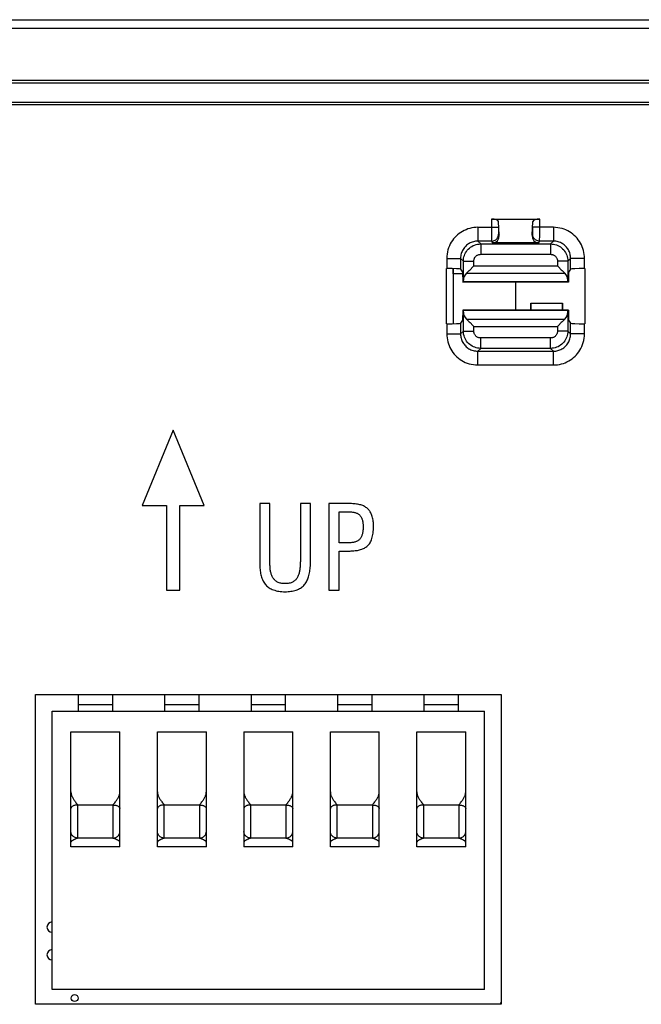
# Model space of a CAD drawing. Units: millimetres. Extents: x -31.3 to 29.9, y -41.9 to 46.4.
# Drawn here: x -6.6 to 11.3, y 17.9 to 46.4 of the extents above; entities that cross this region are included whole.
import ezdxf

# ---------------------------------------------------------------- set-up
doc = ezdxf.new("R2010")
doc.units = ezdxf.units.MM
doc.header["$LTSCALE"] = 19.36
doc.layers.get('0').update_dxf_attribs({"linetype": 'CONTINUOUS'})
for name, color, linetype in [('DRAFT', 7, 'CONTINUOUS'), ('IMPORT_IGES', 7, 'CONTINUOUS'), ('RACCORDO', 7, 'CONTINUOUS')]:
    doc.layers.add(name, color=color, linetype=linetype)

msp = doc.modelspace()

# ---------------------------------------------------------------- linework, layer by layer
at = {"color": 7, "linetype": 'CONTINUOUS'}
for p, q in [((-30.847, 46.408), (29.446, 46.408)), ((-2.201, 34.532), (-3.096, 32.362)), ((-1.306, 32.362), (-2.201, 34.532)), ((-3.096, 32.362), (-2.391, 32.362)), ((-2.391, 32.362), (-2.391, 29.912)), ((-2.011, 29.912), (-2.011, 32.362)), ((-2.011, 32.362), (-1.306, 32.362)), ((0.299, 32.412), (0.299, 30.715)), ((0.593, 32.412), (0.299, 32.412)), ((0.593, 30.773), (0.593, 32.412)), ((1.475, 32.412), (1.475, 30.759)), ((1.769, 32.412), (1.475, 32.412)), ((1.769, 30.738), (1.769, 32.412)), ((2.301, 32.412), (2.301, 29.912)), ((2.879, 32.412), (2.301, 32.412)), ((2.595, 31.274), (2.595, 32.177)), ((2.595, 32.177), (2.834, 32.177)), ((2.81, 31.274), (2.595, 31.274)), ((2.595, 29.912), (2.595, 31.039)), ((2.595, 31.039), (2.799, 31.039)), ((-2.391, 29.912), (-2.011, 29.912)), ((2.301, 29.912), (2.595, 29.912))]:
    msp.add_line(p, q, dxfattribs=at)
for points in [[(3.193, 32.381), (3.162, 32.388), (3.129, 32.393), (3.096, 32.398), (3.061, 32.403), (3.026, 32.406), (2.991, 32.409), (2.954, 32.411), (2.917, 32.412), (2.879, 32.412)], [(3.415, 32.27), (3.394, 32.287), (3.373, 32.303), (3.351, 32.318), (3.327, 32.331), (3.303, 32.343), (3.278, 32.354), (3.251, 32.364), (3.223, 32.373), (3.193, 32.381)], [(3.546, 32.066), (3.535, 32.094), (3.524, 32.121), (3.512, 32.147), (3.498, 32.171), (3.483, 32.193), (3.467, 32.215), (3.451, 32.234), (3.433, 32.253), (3.415, 32.27)], [(2.834, 32.177), (2.859, 32.177), (2.884, 32.176), (2.909, 32.175), (2.933, 32.173), (2.956, 32.171), (2.979, 32.168), (3.001, 32.164), (3.023, 32.16), (3.045, 32.156)], [(3.045, 32.156), (3.063, 32.151), (3.081, 32.145), (3.098, 32.138), (3.115, 32.131), (3.13, 32.123), (3.145, 32.115), (3.158, 32.106), (3.171, 32.096), (3.182, 32.086)], [(3.182, 32.086), (3.194, 32.075), (3.204, 32.062), (3.214, 32.049), (3.224, 32.035), (3.233, 32.02), (3.242, 32.005), (3.249, 31.988), (3.256, 31.971), (3.263, 31.952)], [(3.263, 31.952), (3.268, 31.931), (3.274, 31.91), (3.278, 31.888), (3.282, 31.865), (3.285, 31.841), (3.287, 31.817), (3.289, 31.792), (3.29, 31.767), (3.29, 31.741)], [(3.591, 31.745), (3.591, 31.784), (3.589, 31.823), (3.586, 31.861), (3.582, 31.898), (3.577, 31.934), (3.571, 31.968), (3.564, 32.002), (3.555, 32.035), (3.546, 32.066)], [(3.29, 31.741), (3.29, 31.714), (3.289, 31.687), (3.287, 31.661), (3.285, 31.635), (3.282, 31.61), (3.278, 31.586), (3.274, 31.562), (3.269, 31.539), (3.263, 31.516)], [(3.532, 31.364), (3.545, 31.4), (3.556, 31.437), (3.566, 31.476), (3.574, 31.517), (3.58, 31.559), (3.585, 31.603), (3.588, 31.649), (3.59, 31.696), (3.591, 31.745)], [(3.18, 31.371), (3.165, 31.359), (3.151, 31.348), (3.135, 31.337), (3.12, 31.328), (3.103, 31.32), (3.087, 31.312), (3.069, 31.306), (3.05, 31.3), (3.031, 31.295)], [(3.263, 31.516), (3.257, 31.496), (3.25, 31.477), (3.242, 31.458), (3.233, 31.441), (3.224, 31.425), (3.214, 31.41), (3.203, 31.396), (3.192, 31.383), (3.18, 31.371)], [(3.373, 31.153), (3.395, 31.17), (3.416, 31.188), (3.436, 31.208), (3.454, 31.229), (3.472, 31.252), (3.489, 31.277), (3.504, 31.304), (3.519, 31.333), (3.532, 31.364)], [(2.799, 31.039), (2.837, 31.039), (2.875, 31.04), (2.912, 31.041), (2.949, 31.043), (2.985, 31.045), (3.021, 31.048), (3.056, 31.052), (3.09, 31.056), (3.124, 31.06)], [(3.031, 31.295), (3.008, 31.291), (2.985, 31.287), (2.962, 31.283), (2.938, 31.28), (2.913, 31.278), (2.888, 31.276), (2.862, 31.275), (2.836, 31.275), (2.81, 31.274)], [(3.124, 31.06), (3.157, 31.065), (3.189, 31.072), (3.219, 31.08), (3.248, 31.09), (3.276, 31.1), (3.302, 31.112), (3.327, 31.125), (3.351, 31.138), (3.373, 31.153)], [(0.603, 30.524), (0.601, 30.551), (0.599, 30.578), (0.598, 30.605), (0.596, 30.632), (0.595, 30.66), (0.594, 30.688), (0.594, 30.716), (0.593, 30.744), (0.593, 30.773)], [(1.475, 30.759), (1.475, 30.733), (1.474, 30.707), (1.473, 30.681), (1.472, 30.654), (1.47, 30.627), (1.468, 30.6), (1.466, 30.572), (1.464, 30.545), (1.461, 30.517)], [(0.299, 30.715), (0.3, 30.672), (0.302, 30.63), (0.304, 30.588), (0.307, 30.548), (0.31, 30.508), (0.315, 30.468), (0.321, 30.43), (0.327, 30.393)], [(0.661, 30.305), (0.651, 30.328), (0.642, 30.35), (0.634, 30.373), (0.627, 30.397), (0.62, 30.421), (0.615, 30.445), (0.61, 30.471), (0.606, 30.497), (0.603, 30.524)], [(1.461, 30.517), (1.459, 30.492), (1.455, 30.468), (1.45, 30.444), (1.445, 30.421), (1.439, 30.397), (1.432, 30.375), (1.423, 30.352), (1.414, 30.329), (1.404, 30.307)], [(1.733, 30.368), (1.74, 30.406), (1.747, 30.445), (1.752, 30.485), (1.757, 30.525), (1.761, 30.566), (1.765, 30.608), (1.767, 30.651), (1.768, 30.694), (1.769, 30.738)], [(0.327, 30.393), (0.334, 30.356), (0.343, 30.32), (0.353, 30.286), (0.364, 30.253), (0.376, 30.221), (0.39, 30.192), (0.404, 30.164), (0.42, 30.137), (0.437, 30.112)], [(0.794, 30.154), (0.775, 30.167), (0.757, 30.181), (0.74, 30.197), (0.724, 30.213), (0.709, 30.229), (0.695, 30.247), (0.683, 30.266), (0.671, 30.285), (0.661, 30.305)], [(1.404, 30.307), (1.394, 30.286), (1.382, 30.266), (1.369, 30.247), (1.355, 30.229), (1.34, 30.212), (1.325, 30.196), (1.308, 30.181), (1.29, 30.167), (1.271, 30.154)], [(1.613, 30.092), (1.632, 30.119), (1.649, 30.146), (1.665, 30.175), (1.679, 30.204), (1.693, 30.234), (1.704, 30.265), (1.715, 30.298), (1.725, 30.332), (1.733, 30.368)], [(0.437, 30.112), (0.456, 30.086), (0.477, 30.061), (0.5, 30.038), (0.523, 30.017), (0.548, 29.997), (0.575, 29.978), (0.603, 29.96), (0.632, 29.944), (0.663, 29.93)], [(0.663, 29.93), (0.697, 29.916), (0.733, 29.904), (0.771, 29.893), (0.81, 29.884), (0.852, 29.877), (0.895, 29.871), (0.939, 29.867), (0.985, 29.864), (1.032, 29.864)], [(1.036, 30.099), (1.004, 30.099), (0.973, 30.101), (0.943, 30.104), (0.914, 30.109), (0.887, 30.115), (0.861, 30.122), (0.837, 30.131), (0.815, 30.142), (0.794, 30.154)], [(1.032, 29.864), (1.077, 29.864), (1.12, 29.866), (1.162, 29.87), (1.203, 29.875), (1.243, 29.881), (1.28, 29.889), (1.317, 29.899), (1.352, 29.909), (1.385, 29.922)], [(1.271, 30.154), (1.251, 30.142), (1.229, 30.132), (1.205, 30.123), (1.18, 30.115), (1.154, 30.109), (1.126, 30.104), (1.097, 30.101), (1.067, 30.099), (1.036, 30.099)], [(1.385, 29.922), (1.418, 29.936), (1.45, 29.952), (1.479, 29.968), (1.506, 29.986), (1.531, 30.005), (1.554, 30.025), (1.576, 30.046), (1.595, 30.069), (1.613, 30.092)]]:
    msp.add_lwpolyline(points, dxfattribs=at)
at = {"layer": 'DRAFT', "color": 7, "linetype": 'CONTINUOUS'}
for p, q in [((-29.601, 44.662), (28.199, 44.662)), ((-29.521, 44.583), (28.12, 44.583)), ((-21.201, 44.027), (19.799, 44.027)), ((-13.101, 43.954), (11.699, 43.954)), ((5.699, 37.612), (5.699, 39.212)), ((6.165, 39.106), (6.171, 38.814)), ((9.233, 39.106), (9.227, 38.814)), ((9.699, 39.212), (9.699, 37.612)), ((6.171, 38.814), (6.188, 38.83)), ((9.227, 38.814), (6.171, 38.814)), ((9.211, 38.83), (6.188, 38.83)), ((9.227, 38.814), (9.211, 38.83)), ((6.171, 38.01), (6.165, 37.718)), ((6.188, 37.994), (6.171, 38.01)), ((9.227, 38.01), (6.171, 38.01)), ((9.211, 37.994), (6.188, 37.994)), ((9.211, 37.994), (9.227, 38.01)), ((9.227, 38.01), (9.233, 37.718)), ((-6.179, 17.934), (-6.179, 26.89)), ((-6.179, 26.89), (7.277, 26.89)), ((7.277, 26.89), (7.277, 17.934)), ((7.277, 17.934), (-6.179, 17.934))]:
    msp.add_line(p, q, dxfattribs=at)
at = {"layer": 'IMPORT_IGES', "color": 7, "linetype": 'CONTINUOUS'}
for p, q in [((5.889, 39.062), (5.889, 39.21)), ((6.165, 39.062), (5.889, 39.062)), ((5.899, 37.615), (5.899, 39.209)), ((7.699, 38.814), (7.699, 38.01)), ((8.139, 38.01), (8.139, 38.212)), ((8.139, 38.212), (8.149, 38.212)), ((8.149, 38.01), (8.149, 38.212)), ((8.149, 38.212), (9.049, 38.212)), ((9.049, 38.212), (9.049, 38.01)), ((9.049, 38.212), (9.059, 38.212)), ((9.059, 38.212), (9.059, 38.01)), ((-4.951, 26.89), (-4.951, 26.412)), ((-3.951, 26.412), (-3.951, 26.89)), ((-2.451, 26.89), (-2.451, 26.412)), ((-1.451, 26.412), (-1.451, 26.89)), ((0.049, 26.89), (0.049, 26.412)), ((1.049, 26.412), (1.049, 26.89)), ((2.549, 26.89), (2.549, 26.412)), ((3.549, 26.412), (3.549, 26.89)), ((5.049, 26.89), (5.049, 26.412)), ((6.049, 26.412), (6.049, 26.89)), ((-5.701, 18.362), (-5.701, 26.412)), ((-5.701, 26.412), (6.799, 26.412)), ((6.799, 18.362), (6.799, 26.412)), ((-5.158, 22.489), (-5.158, 25.807)), ((-5.158, 25.807), (-3.743, 25.807)), ((-3.743, 22.489), (-3.743, 25.807)), ((-2.658, 22.489), (-2.658, 25.807)), ((-2.658, 25.807), (-1.243, 25.807)), ((-1.243, 22.489), (-1.243, 25.807)), ((-0.158, 25.807), (-0.158, 22.489)), ((-0.158, 25.807), (1.257, 25.807)), ((1.257, 22.489), (1.257, 25.807)), ((2.342, 22.489), (2.342, 25.807)), ((2.342, 25.807), (3.757, 25.807)), ((3.757, 22.489), (3.757, 25.807)), ((4.842, 22.489), (4.842, 25.807)), ((4.842, 25.807), (6.257, 25.807)), ((6.257, 22.489), (6.257, 25.807)), ((-3.743, 22.489), (-5.158, 22.489)), ((-1.243, 22.489), (-2.658, 22.489)), ((1.257, 22.489), (-0.158, 22.489)), ((3.757, 22.489), (2.342, 22.489)), ((6.257, 22.489), (4.842, 22.489)), ((6.799, 18.362), (-5.701, 18.362))]:
    msp.add_line(p, q, dxfattribs=at)
at = {"layer": 'IMPORT_IGES', "color": 250, "linetype": 'CONTINUOUS'}
for p, q in [((-3.951, 26.595), (-4.951, 26.595)), ((-1.451, 26.595), (-2.451, 26.595)), ((1.049, 26.595), (0.049, 26.595)), ((3.549, 26.595), (2.549, 26.595)), ((6.049, 26.595), (5.049, 26.595)), ((-4.958, 22.736), (-4.958, 23.695)), ((-4.958, 23.695), (-3.943, 23.695)), ((-3.943, 23.695), (-3.943, 22.736)), ((-2.458, 22.736), (-2.458, 23.695)), ((-2.458, 23.695), (-1.443, 23.695)), ((-1.443, 23.695), (-1.443, 22.736)), ((0.042, 22.736), (0.042, 23.695)), ((0.042, 23.695), (1.057, 23.695)), ((1.057, 23.695), (1.057, 22.736)), ((2.542, 22.736), (2.542, 23.695)), ((2.542, 23.695), (3.557, 23.695)), ((3.557, 23.695), (3.557, 22.736)), ((5.042, 22.736), (5.042, 23.695)), ((5.042, 23.695), (6.057, 23.695)), ((6.057, 23.695), (6.057, 22.736)), ((-3.943, 22.736), (-4.958, 22.736)), ((-1.443, 22.736), (-2.458, 22.736)), ((1.057, 22.736), (0.042, 22.736)), ((3.557, 22.736), (2.542, 22.736)), ((6.057, 22.736), (5.042, 22.736))]:
    msp.add_line(p, q, dxfattribs=at)
at = {"layer": 'IMPORT_IGES', "color": 7, "linetype": 'CONTINUOUS'}
for points in [[(-5.158, 24.079), (-5.158, 24.065), (-5.157, 24.051), (-5.155, 24.036), (-5.152, 24.02), (-5.149, 24.004), (-5.144, 23.988), (-5.139, 23.971), (-5.132, 23.954), (-5.125, 23.936), (-5.116, 23.918), (-5.107, 23.9), (-5.096, 23.881), (-5.085, 23.862), (-5.072, 23.843), (-5.058, 23.823), (-5.044, 23.803), (-5.028, 23.782), (-5.012, 23.761), (-4.995, 23.739), (-4.977, 23.717), (-4.958, 23.695)], [(-3.943, 23.695), (-3.925, 23.717), (-3.907, 23.739), (-3.89, 23.761), (-3.873, 23.782), (-3.858, 23.802), (-3.843, 23.823), (-3.83, 23.843), (-3.817, 23.862), (-3.805, 23.881), (-3.795, 23.9), (-3.785, 23.918), (-3.777, 23.936), (-3.769, 23.954), (-3.763, 23.971), (-3.757, 23.988), (-3.753, 24.004), (-3.749, 24.02), (-3.747, 24.036), (-3.745, 24.051), (-3.744, 24.065), (-3.743, 24.079)], [(-2.658, 24.079), (-2.658, 24.065), (-2.657, 24.051), (-2.655, 24.036), (-2.652, 24.02), (-2.649, 24.004), (-2.644, 23.988), (-2.639, 23.971), (-2.632, 23.954), (-2.625, 23.936), (-2.616, 23.918), (-2.607, 23.9), (-2.596, 23.881), (-2.585, 23.862), (-2.572, 23.843), (-2.558, 23.823), (-2.544, 23.803), (-2.528, 23.782), (-2.512, 23.761), (-2.495, 23.739), (-2.477, 23.717), (-2.458, 23.695)], [(-1.443, 23.695), (-1.425, 23.717), (-1.407, 23.739), (-1.39, 23.761), (-1.373, 23.782), (-1.358, 23.802), (-1.343, 23.823), (-1.33, 23.843), (-1.317, 23.862), (-1.305, 23.881), (-1.295, 23.9), (-1.285, 23.918), (-1.277, 23.936), (-1.269, 23.954), (-1.263, 23.971), (-1.257, 23.988), (-1.253, 24.004), (-1.249, 24.02), (-1.247, 24.036), (-1.245, 24.051), (-1.244, 24.065), (-1.243, 24.079)], [(-0.158, 24.079), (-0.158, 24.065), (-0.157, 24.051), (-0.155, 24.036), (-0.152, 24.02), (-0.149, 24.004), (-0.144, 23.988), (-0.139, 23.971), (-0.132, 23.954), (-0.125, 23.936), (-0.116, 23.918), (-0.107, 23.9), (-0.096, 23.881), (-0.085, 23.862), (-0.072, 23.843), (-0.058, 23.823), (-0.044, 23.803), (-0.028, 23.782), (-0.012, 23.761), (0.005, 23.739), (0.023, 23.717), (0.042, 23.695)], [(1.057, 23.695), (1.075, 23.717), (1.093, 23.739), (1.11, 23.761), (1.127, 23.782), (1.142, 23.802), (1.157, 23.823), (1.17, 23.843), (1.183, 23.862), (1.195, 23.881), (1.205, 23.9), (1.215, 23.918), (1.223, 23.936), (1.231, 23.954), (1.237, 23.971), (1.243, 23.988), (1.247, 24.004), (1.251, 24.02), (1.253, 24.036), (1.255, 24.051), (1.256, 24.065), (1.257, 24.079)], [(2.342, 24.079), (2.342, 24.065), (2.343, 24.051), (2.345, 24.036), (2.348, 24.02), (2.351, 24.004), (2.356, 23.988), (2.361, 23.971), (2.368, 23.954), (2.375, 23.936), (2.384, 23.918), (2.393, 23.9), (2.404, 23.881), (2.415, 23.862), (2.428, 23.843), (2.442, 23.823), (2.456, 23.803), (2.472, 23.782), (2.488, 23.761), (2.505, 23.739), (2.523, 23.717), (2.542, 23.695)], [(3.557, 23.695), (3.575, 23.717), (3.593, 23.739), (3.61, 23.761), (3.627, 23.782), (3.642, 23.802), (3.657, 23.823), (3.67, 23.843), (3.683, 23.862), (3.695, 23.881), (3.705, 23.9), (3.715, 23.918), (3.723, 23.936), (3.731, 23.954), (3.737, 23.971), (3.743, 23.988), (3.747, 24.004), (3.751, 24.02), (3.753, 24.036), (3.755, 24.051), (3.756, 24.065), (3.757, 24.079)], [(4.842, 24.079), (4.842, 24.065), (4.843, 24.051), (4.845, 24.036), (4.848, 24.02), (4.851, 24.004), (4.856, 23.988), (4.861, 23.971), (4.868, 23.954), (4.875, 23.936), (4.884, 23.918), (4.893, 23.9), (4.904, 23.881), (4.915, 23.862), (4.928, 23.843), (4.942, 23.823), (4.956, 23.803), (4.972, 23.782), (4.988, 23.761), (5.005, 23.739), (5.023, 23.717), (5.042, 23.695)], [(6.057, 23.695), (6.075, 23.717), (6.093, 23.739), (6.11, 23.761), (6.127, 23.782), (6.142, 23.802), (6.157, 23.823), (6.17, 23.843), (6.183, 23.862), (6.195, 23.881), (6.205, 23.9), (6.215, 23.918), (6.223, 23.936), (6.231, 23.954), (6.237, 23.971), (6.243, 23.988), (6.247, 24.004), (6.251, 24.02), (6.253, 24.036), (6.255, 24.051), (6.256, 24.065), (6.257, 24.079)], [(-4.958, 22.736), (-4.977, 22.729), (-4.995, 22.722), (-5.012, 22.716), (-5.028, 22.709), (-5.044, 22.702), (-5.058, 22.696), (-5.072, 22.69), (-5.085, 22.683), (-5.096, 22.677), (-5.107, 22.671), (-5.116, 22.666), (-5.125, 22.66), (-5.132, 22.654), (-5.139, 22.649), (-5.144, 22.644), (-5.149, 22.638), (-5.152, 22.633), (-5.155, 22.628), (-5.157, 22.624), (-5.158, 22.619), (-5.158, 22.615)], [(-3.743, 22.615), (-3.744, 22.619), (-3.745, 22.624), (-3.747, 22.628), (-3.749, 22.633), (-3.753, 22.638), (-3.757, 22.644), (-3.763, 22.649), (-3.769, 22.654), (-3.777, 22.66), (-3.785, 22.666), (-3.795, 22.671), (-3.805, 22.677), (-3.817, 22.683), (-3.829, 22.69), (-3.843, 22.696), (-3.858, 22.702), (-3.873, 22.709), (-3.89, 22.716), (-3.907, 22.722), (-3.925, 22.729), (-3.943, 22.736)], [(-2.458, 22.736), (-2.477, 22.729), (-2.495, 22.722), (-2.512, 22.716), (-2.528, 22.709), (-2.544, 22.702), (-2.558, 22.696), (-2.572, 22.69), (-2.585, 22.683), (-2.596, 22.677), (-2.607, 22.671), (-2.616, 22.666), (-2.625, 22.66), (-2.632, 22.654), (-2.639, 22.649), (-2.644, 22.644), (-2.649, 22.638), (-2.652, 22.633), (-2.655, 22.628), (-2.657, 22.624), (-2.658, 22.619), (-2.658, 22.615)], [(-1.243, 22.615), (-1.244, 22.619), (-1.245, 22.624), (-1.247, 22.628), (-1.249, 22.633), (-1.253, 22.638), (-1.257, 22.644), (-1.263, 22.649), (-1.269, 22.654), (-1.277, 22.66), (-1.285, 22.666), (-1.295, 22.671), (-1.305, 22.677), (-1.317, 22.683), (-1.329, 22.69), (-1.343, 22.696), (-1.358, 22.702), (-1.373, 22.709), (-1.39, 22.716), (-1.407, 22.722), (-1.425, 22.729), (-1.443, 22.736)], [(0.042, 22.736), (0.023, 22.729), (0.005, 22.722), (-0.012, 22.716), (-0.028, 22.709), (-0.044, 22.702), (-0.058, 22.696), (-0.072, 22.69), (-0.085, 22.683), (-0.096, 22.677), (-0.107, 22.671), (-0.116, 22.666), (-0.125, 22.66), (-0.132, 22.654), (-0.139, 22.649), (-0.144, 22.644), (-0.149, 22.638), (-0.152, 22.633), (-0.155, 22.628), (-0.157, 22.624), (-0.158, 22.619), (-0.158, 22.615)], [(1.257, 22.615), (1.256, 22.619), (1.255, 22.624), (1.253, 22.628), (1.251, 22.633), (1.247, 22.638), (1.243, 22.644), (1.237, 22.649), (1.231, 22.654), (1.223, 22.66), (1.215, 22.666), (1.205, 22.671), (1.195, 22.677), (1.183, 22.683), (1.171, 22.69), (1.157, 22.696), (1.142, 22.702), (1.127, 22.709), (1.11, 22.716), (1.093, 22.722), (1.075, 22.729), (1.057, 22.736)], [(2.542, 22.736), (2.523, 22.729), (2.505, 22.722), (2.488, 22.716), (2.472, 22.709), (2.456, 22.702), (2.442, 22.696), (2.428, 22.69), (2.415, 22.683), (2.404, 22.677), (2.393, 22.671), (2.384, 22.666), (2.375, 22.66), (2.368, 22.654), (2.361, 22.649), (2.356, 22.644), (2.351, 22.638), (2.348, 22.633), (2.345, 22.628), (2.343, 22.624), (2.342, 22.619), (2.342, 22.615)], [(3.757, 22.615), (3.756, 22.619), (3.755, 22.624), (3.753, 22.628), (3.751, 22.633), (3.747, 22.638), (3.743, 22.644), (3.737, 22.649), (3.731, 22.654), (3.723, 22.66), (3.715, 22.666), (3.705, 22.671), (3.695, 22.677), (3.683, 22.683), (3.671, 22.69), (3.657, 22.696), (3.642, 22.702), (3.627, 22.709), (3.61, 22.716), (3.593, 22.722), (3.575, 22.729), (3.557, 22.736)], [(5.042, 22.736), (5.023, 22.729), (5.005, 22.722), (4.988, 22.716), (4.972, 22.709), (4.956, 22.702), (4.942, 22.696), (4.928, 22.69), (4.915, 22.683), (4.904, 22.677), (4.893, 22.671), (4.884, 22.666), (4.875, 22.66), (4.868, 22.654), (4.861, 22.649), (4.856, 22.644), (4.851, 22.638), (4.848, 22.633), (4.845, 22.628), (4.843, 22.624), (4.842, 22.619), (4.842, 22.615)], [(6.257, 22.615), (6.256, 22.619), (6.255, 22.624), (6.253, 22.628), (6.251, 22.633), (6.247, 22.638), (6.243, 22.644), (6.237, 22.649), (6.231, 22.654), (6.223, 22.66), (6.215, 22.666), (6.205, 22.671), (6.195, 22.677), (6.183, 22.683), (6.171, 22.69), (6.157, 22.696), (6.142, 22.702), (6.127, 22.709), (6.11, 22.716), (6.093, 22.722), (6.075, 22.729), (6.057, 22.736)]]:
    msp.add_lwpolyline(points, dxfattribs=at)
at = {"layer": 'IMPORT_IGES', "color": 250, "linetype": 'CONTINUOUS'}
for points in [[(-4.958, 23.695), (-4.979, 23.694), (-5, 23.692), (-5.02, 23.69), (-5.039, 23.686), (-5.057, 23.681), (-5.074, 23.676), (-5.09, 23.669), (-5.105, 23.662), (-5.118, 23.654), (-5.13, 23.645), (-5.14, 23.635), (-5.148, 23.625), (-5.154, 23.614), (-5.157, 23.603), (-5.158, 23.592)], [(-3.943, 23.695), (-3.922, 23.694), (-3.902, 23.692), (-3.882, 23.69), (-3.863, 23.686), (-3.845, 23.681), (-3.828, 23.676), (-3.812, 23.669), (-3.797, 23.662), (-3.783, 23.654), (-3.772, 23.645), (-3.762, 23.635), (-3.754, 23.625), (-3.748, 23.614), (-3.744, 23.603), (-3.743, 23.592)], [(-2.458, 23.695), (-2.479, 23.694), (-2.5, 23.692), (-2.52, 23.69), (-2.539, 23.686), (-2.557, 23.681), (-2.574, 23.676), (-2.59, 23.669), (-2.605, 23.662), (-2.618, 23.654), (-2.63, 23.645), (-2.64, 23.635), (-2.648, 23.625), (-2.654, 23.614), (-2.657, 23.603), (-2.658, 23.592)], [(-1.443, 23.695), (-1.422, 23.694), (-1.402, 23.692), (-1.382, 23.69), (-1.363, 23.686), (-1.345, 23.681), (-1.328, 23.676), (-1.312, 23.669), (-1.297, 23.662), (-1.283, 23.654), (-1.272, 23.645), (-1.262, 23.635), (-1.254, 23.625), (-1.248, 23.614), (-1.244, 23.603), (-1.243, 23.592)], [(0.042, 23.695), (0.021, 23.694), (0, 23.692), (-0.02, 23.69), (-0.039, 23.686), (-0.057, 23.681), (-0.074, 23.676), (-0.09, 23.669), (-0.105, 23.662), (-0.118, 23.654), (-0.13, 23.645), (-0.14, 23.635), (-0.148, 23.625), (-0.154, 23.614), (-0.157, 23.603), (-0.158, 23.592)], [(1.057, 23.695), (1.078, 23.694), (1.098, 23.692), (1.118, 23.69), (1.137, 23.686), (1.155, 23.681), (1.172, 23.676), (1.188, 23.669), (1.203, 23.662), (1.217, 23.654), (1.228, 23.645), (1.238, 23.635), (1.246, 23.625), (1.252, 23.614), (1.256, 23.603), (1.257, 23.592)], [(2.542, 23.695), (2.521, 23.694), (2.5, 23.692), (2.48, 23.69), (2.461, 23.686), (2.443, 23.681), (2.426, 23.676), (2.41, 23.669), (2.395, 23.662), (2.382, 23.654), (2.37, 23.645), (2.36, 23.635), (2.352, 23.625), (2.346, 23.614), (2.343, 23.603), (2.342, 23.592)], [(3.557, 23.695), (3.578, 23.694), (3.598, 23.692), (3.618, 23.69), (3.637, 23.686), (3.655, 23.681), (3.672, 23.676), (3.688, 23.669), (3.703, 23.662), (3.717, 23.654), (3.728, 23.645), (3.738, 23.635), (3.746, 23.625), (3.752, 23.614), (3.756, 23.603), (3.757, 23.592)], [(5.042, 23.695), (5.021, 23.694), (5, 23.692), (4.98, 23.69), (4.961, 23.686), (4.943, 23.681), (4.926, 23.676), (4.91, 23.669), (4.895, 23.662), (4.882, 23.654), (4.87, 23.645), (4.86, 23.635), (4.852, 23.625), (4.846, 23.614), (4.843, 23.603), (4.842, 23.592)], [(6.057, 23.695), (6.078, 23.694), (6.098, 23.692), (6.118, 23.69), (6.137, 23.686), (6.155, 23.681), (6.172, 23.676), (6.188, 23.669), (6.203, 23.662), (6.217, 23.654), (6.228, 23.645), (6.238, 23.635), (6.246, 23.625), (6.252, 23.614), (6.256, 23.603), (6.257, 23.592)], [(-4.958, 22.736), (-4.979, 22.738), (-5, 22.741), (-5.02, 22.746), (-5.039, 22.753), (-5.057, 22.761), (-5.074, 22.772), (-5.09, 22.784), (-5.105, 22.798), (-5.118, 22.813), (-5.13, 22.83), (-5.14, 22.848), (-5.148, 22.867), (-5.154, 22.887), (-5.157, 22.908), (-5.158, 22.929)], [(-3.943, 22.736), (-3.922, 22.738), (-3.902, 22.741), (-3.882, 22.746), (-3.863, 22.753), (-3.845, 22.761), (-3.828, 22.772), (-3.812, 22.784), (-3.797, 22.798), (-3.783, 22.813), (-3.772, 22.83), (-3.762, 22.848), (-3.754, 22.867), (-3.748, 22.887), (-3.744, 22.908), (-3.743, 22.929)], [(-2.458, 22.736), (-2.479, 22.738), (-2.5, 22.741), (-2.52, 22.746), (-2.539, 22.753), (-2.557, 22.761), (-2.574, 22.772), (-2.59, 22.784), (-2.605, 22.798), (-2.618, 22.813), (-2.63, 22.83), (-2.64, 22.848), (-2.648, 22.867), (-2.654, 22.887), (-2.657, 22.908), (-2.658, 22.929)], [(-1.443, 22.736), (-1.422, 22.738), (-1.402, 22.741), (-1.382, 22.746), (-1.363, 22.753), (-1.345, 22.761), (-1.328, 22.772), (-1.312, 22.784), (-1.297, 22.798), (-1.283, 22.813), (-1.272, 22.83), (-1.262, 22.848), (-1.254, 22.867), (-1.248, 22.887), (-1.244, 22.908), (-1.243, 22.929)], [(0.042, 22.736), (0.021, 22.738), (0, 22.741), (-0.02, 22.746), (-0.039, 22.753), (-0.057, 22.761), (-0.074, 22.772), (-0.09, 22.784), (-0.105, 22.798), (-0.118, 22.813), (-0.13, 22.83), (-0.14, 22.848), (-0.148, 22.867), (-0.154, 22.887), (-0.157, 22.908), (-0.158, 22.929)], [(1.057, 22.736), (1.078, 22.738), (1.098, 22.741), (1.118, 22.746), (1.137, 22.753), (1.155, 22.761), (1.172, 22.772), (1.188, 22.784), (1.203, 22.798), (1.217, 22.813), (1.228, 22.83), (1.238, 22.848), (1.246, 22.867), (1.252, 22.887), (1.256, 22.908), (1.257, 22.929)], [(2.542, 22.736), (2.521, 22.738), (2.5, 22.741), (2.48, 22.746), (2.461, 22.753), (2.443, 22.761), (2.426, 22.772), (2.41, 22.784), (2.395, 22.798), (2.382, 22.813), (2.37, 22.83), (2.36, 22.848), (2.352, 22.867), (2.346, 22.887), (2.343, 22.908), (2.342, 22.929)], [(3.557, 22.736), (3.578, 22.738), (3.598, 22.741), (3.618, 22.746), (3.637, 22.753), (3.655, 22.761), (3.672, 22.772), (3.688, 22.784), (3.703, 22.798), (3.717, 22.813), (3.728, 22.83), (3.738, 22.848), (3.746, 22.867), (3.752, 22.887), (3.756, 22.908), (3.757, 22.929)], [(5.042, 22.736), (5.021, 22.738), (5, 22.741), (4.98, 22.746), (4.961, 22.753), (4.943, 22.761), (4.926, 22.772), (4.91, 22.784), (4.895, 22.798), (4.882, 22.813), (4.87, 22.83), (4.86, 22.848), (4.852, 22.867), (4.846, 22.887), (4.843, 22.908), (4.842, 22.929)], [(6.057, 22.736), (6.078, 22.738), (6.098, 22.741), (6.118, 22.746), (6.137, 22.753), (6.155, 22.761), (6.172, 22.772), (6.188, 22.784), (6.203, 22.798), (6.217, 22.813), (6.228, 22.83), (6.238, 22.848), (6.246, 22.867), (6.252, 22.887), (6.256, 22.908), (6.257, 22.929)]]:
    msp.add_lwpolyline(points, dxfattribs=at)
at = {"layer": 'IMPORT_IGES', "color": 7, "linetype": 'CONTINUOUS'}
msp.add_circle((-5.051, 18.112), 0.1, dxfattribs=at)
for centre, start, end in [((-5.701, 20.162), 90, 270), ((-5.701, 19.362), 90, 270), ((7.399, 17.912), 144.4172, 173.1175)]:
    msp.add_arc(centre, 0.15, start, end, dxfattribs=at)
at = {"layer": 'RACCORDO', "color": 7, "linetype": 'CONTINUOUS'}
for p, q in [((-30.851, 46.162), (29.449, 46.162)), ((7.003, 40.64), (8.396, 40.64)), ((7.222, 40.172), (7.203, 40.568)), ((8.177, 40.172), (8.196, 40.568)), ((8.366, 39.951), (7.032, 39.951)), ((5.699, 39.212), (5.708, 39.212)), ((6.108, 39.192), (6.165, 39.106)), ((6.277, 39.074), (6.295, 39.092)), ((9.104, 39.092), (9.122, 39.074)), ((9.291, 39.192), (9.233, 39.106)), ((9.69, 39.212), (9.699, 39.212)), ((6.188, 38.83), (6.189, 38.872)), ((9.211, 38.83), (9.209, 38.872)), ((6.189, 37.951), (6.188, 37.994)), ((9.209, 37.951), (9.211, 37.994)), ((5.708, 37.612), (5.699, 37.612)), ((6.165, 37.718), (6.108, 37.632)), ((6.277, 37.75), (6.295, 37.732)), ((9.122, 37.75), (9.104, 37.732)), ((9.233, 37.718), (9.291, 37.632)), ((9.699, 37.612), (9.69, 37.612))]:
    msp.add_line(p, q, dxfattribs=at)
at = {"layer": 'RACCORDO', "color": 250, "linetype": 'CONTINUOUS'}
for p, q in [((7.003, 40.64), (7.003, 40.211)), ((8.395, 40.23), (8.396, 40.64)), ((6.608, 40.403), (6.608, 40.003)), ((6.608, 40.403), (7.203, 40.403)), ((7.003, 40.211), (7.004, 40.131)), ((7.203, 40.403), (7.203, 40.37)), ((7.203, 40.37), (7.203, 40.322)), ((7.203, 40.322), (7.203, 40.279)), ((7.203, 40.279), (7.204, 40.255)), ((7.204, 40.255), (7.204, 40.235)), ((7.206, 40.203), (7.222, 40.172)), ((8.177, 40.172), (8.192, 40.203)), ((8.195, 40.301), (8.196, 40.349)), ((8.195, 40.274), (8.195, 40.301)), ((8.196, 40.349), (8.196, 40.403)), ((8.791, 40.403), (8.196, 40.403)), ((8.395, 40.12), (8.395, 40.23)), ((8.791, 40.403), (8.791, 40.003)), ((6.689, 39.922), (6.608, 40.003)), ((7.006, 40.003), (6.608, 40.003)), ((6.689, 39.922), (6.689, 39.622)), ((6.689, 39.922), (8.71, 39.922)), ((7.004, 40.131), (7.004, 40.066)), ((7.004, 40.066), (7.005, 40.034)), ((7.006, 40.003), (7.032, 39.951)), ((8.366, 39.951), (8.392, 40.003)), ((8.791, 40.003), (8.392, 40.003)), ((8.394, 40.059), (8.395, 40.12)), ((8.791, 40.003), (8.71, 39.922)), ((8.71, 39.922), (8.71, 39.622)), ((6.689, 39.622), (8.71, 39.622)), ((5.708, 39.504), (5.708, 39.212)), ((5.708, 39.504), (6.108, 39.504)), ((6.108, 39.504), (6.108, 39.192)), ((6.189, 39.422), (6.108, 39.504)), ((6.189, 38.872), (6.189, 39.422)), ((6.189, 39.422), (6.489, 39.422)), ((6.489, 39.286), (6.489, 39.422)), ((8.91, 39.422), (8.91, 39.286)), ((9.209, 39.422), (8.91, 39.422)), ((9.291, 39.504), (9.209, 39.422)), ((9.209, 39.422), (9.209, 38.872)), ((9.291, 39.192), (9.291, 39.504)), ((9.69, 39.504), (9.291, 39.504)), ((9.69, 39.212), (9.69, 39.504)), ((6.277, 39.074), (9.122, 39.074)), ((6.489, 39.286), (8.91, 39.286)), ((6.189, 37.402), (6.189, 37.951)), ((9.209, 37.951), (9.209, 37.402)), ((5.708, 37.612), (5.708, 37.32)), ((6.108, 37.632), (6.108, 37.32)), ((6.277, 37.75), (9.122, 37.75)), ((9.291, 37.32), (9.291, 37.632)), ((9.69, 37.32), (9.69, 37.612)), ((5.708, 37.32), (6.108, 37.32)), ((6.108, 37.32), (6.189, 37.402)), ((6.189, 37.402), (6.489, 37.402)), ((6.489, 37.402), (6.489, 37.538)), ((6.489, 37.538), (8.91, 37.538)), ((8.91, 37.538), (8.91, 37.402)), ((9.209, 37.402), (8.91, 37.402)), ((9.209, 37.402), (9.291, 37.32)), ((9.69, 37.32), (9.291, 37.32)), ((6.689, 36.902), (6.689, 37.202)), ((8.71, 37.202), (6.689, 37.202)), ((8.71, 36.902), (8.71, 37.202)), ((6.608, 36.821), (6.689, 36.902)), ((6.608, 36.421), (6.608, 36.821)), ((6.608, 36.821), (8.791, 36.821)), ((8.71, 36.902), (6.689, 36.902)), ((8.71, 36.902), (8.791, 36.821)), ((8.791, 36.421), (8.791, 36.821)), ((6.608, 36.421), (8.791, 36.421))]:
    msp.add_line(p, q, dxfattribs=at)
for points in [[(6.608, 40.403), (6.547, 40.401), (6.487, 40.395), (6.429, 40.385), (6.373, 40.372), (6.319, 40.355), (6.266, 40.335), (6.214, 40.312), (6.163, 40.286), (6.115, 40.256), (6.068, 40.223), (6.023, 40.187), (5.981, 40.149), (5.942, 40.109), (5.905, 40.066), (5.871, 40.02), (5.84, 39.972), (5.811, 39.922), (5.785, 39.868), (5.763, 39.812), (5.744, 39.753), (5.728, 39.693), (5.718, 39.631), (5.711, 39.568), (5.708, 39.504)], [(7.006, 40.003), (7.032, 40.005), (7.058, 40.01), (7.083, 40.019), (7.106, 40.03), (7.128, 40.045), (7.147, 40.062), (7.165, 40.081), (7.179, 40.103), (7.191, 40.127), (7.199, 40.151), (7.204, 40.177), (7.206, 40.203)], [(7.204, 40.235), (7.205, 40.226), (7.205, 40.218), (7.205, 40.212), (7.205, 40.208), (7.206, 40.205), (7.206, 40.203)], [(8.192, 40.203), (8.193, 40.204), (8.193, 40.207), (8.193, 40.211), (8.194, 40.217), (8.194, 40.223), (8.194, 40.231), (8.194, 40.24), (8.195, 40.25), (8.195, 40.274)], [(8.392, 40.003), (8.366, 40.005), (8.341, 40.01), (8.316, 40.019), (8.292, 40.03), (8.271, 40.045), (8.251, 40.062), (8.234, 40.081), (8.219, 40.103), (8.208, 40.127), (8.199, 40.151), (8.194, 40.177), (8.192, 40.203)], [(9.69, 39.504), (9.688, 39.562), (9.683, 39.62), (9.673, 39.677), (9.661, 39.733), (9.644, 39.788), (9.624, 39.842), (9.601, 39.895), (9.574, 39.946), (9.544, 39.995), (9.511, 40.042), (9.475, 40.087), (9.437, 40.13), (9.395, 40.17), (9.351, 40.207), (9.306, 40.241), (9.258, 40.273), (9.208, 40.301), (9.155, 40.326), (9.1, 40.348), (9.042, 40.367), (8.982, 40.383), (8.92, 40.393), (8.856, 40.4), (8.791, 40.403)], [(6.608, 40.003), (6.574, 40.002), (6.541, 39.999), (6.509, 39.993), (6.477, 39.986), (6.447, 39.977), (6.417, 39.966), (6.389, 39.953), (6.361, 39.938), (6.334, 39.922), (6.308, 39.904), (6.283, 39.884), (6.259, 39.862), (6.238, 39.84), (6.217, 39.816), (6.198, 39.791), (6.181, 39.764), (6.165, 39.736), (6.151, 39.706), (6.138, 39.675), (6.128, 39.643), (6.119, 39.609), (6.113, 39.574), (6.109, 39.539), (6.108, 39.504)], [(6.189, 39.422), (6.191, 39.466), (6.197, 39.509), (6.206, 39.551), (6.219, 39.592), (6.235, 39.631), (6.255, 39.669), (6.277, 39.706), (6.303, 39.74), (6.332, 39.772), (6.363, 39.801), (6.397, 39.828), (6.433, 39.852), (6.472, 39.873), (6.513, 39.89), (6.555, 39.904), (6.599, 39.914), (6.644, 39.92), (6.689, 39.922)], [(7.005, 40.034), (7.005, 40.022), (7.005, 40.012), (7.006, 40.006), (7.006, 40.003)], [(8.392, 40.003), (8.393, 40.006), (8.393, 40.011), (8.393, 40.019), (8.394, 40.03), (8.394, 40.059)], [(8.71, 39.922), (8.753, 39.92), (8.796, 39.914), (8.838, 39.905), (8.879, 39.892), (8.919, 39.876), (8.957, 39.856), (8.993, 39.834), (9.027, 39.808), (9.059, 39.779), (9.089, 39.748), (9.115, 39.714), (9.139, 39.678), (9.16, 39.639), (9.177, 39.598), (9.191, 39.556), (9.201, 39.512), (9.207, 39.468), (9.209, 39.422)], [(9.291, 39.504), (9.29, 39.536), (9.286, 39.568), (9.281, 39.6), (9.274, 39.631), (9.265, 39.662), (9.254, 39.692), (9.241, 39.721), (9.226, 39.749), (9.21, 39.777), (9.191, 39.803), (9.171, 39.828), (9.15, 39.852), (9.127, 39.874), (9.103, 39.895), (9.077, 39.914), (9.05, 39.931), (9.023, 39.946), (8.994, 39.961), (8.963, 39.973), (8.931, 39.984), (8.897, 39.992), (8.863, 39.998), (8.827, 40.002), (8.791, 40.003)], [(6.489, 39.422), (6.49, 39.44), (6.492, 39.457), (6.496, 39.474), (6.501, 39.49), (6.507, 39.506), (6.515, 39.521), (6.524, 39.536), (6.535, 39.549), (6.546, 39.562), (6.559, 39.574), (6.572, 39.585), (6.587, 39.594), (6.602, 39.602), (6.619, 39.609), (6.635, 39.615), (6.653, 39.619), (6.671, 39.621), (6.689, 39.622)], [(8.71, 39.622), (8.727, 39.621), (8.744, 39.619), (8.761, 39.616), (8.778, 39.61), (8.793, 39.604), (8.809, 39.596), (8.823, 39.587), (8.837, 39.577), (8.85, 39.565), (8.861, 39.553), (8.872, 39.539), (8.881, 39.525), (8.89, 39.509), (8.897, 39.493), (8.902, 39.476), (8.906, 39.459), (8.909, 39.441), (8.91, 39.422)], [(5.708, 37.32), (5.71, 37.262), (5.716, 37.204), (5.725, 37.147), (5.738, 37.091), (5.754, 37.036), (5.774, 36.982), (5.798, 36.929), (5.824, 36.878), (5.854, 36.829), (5.887, 36.782), (5.923, 36.737), (5.962, 36.694), (6.003, 36.654), (6.047, 36.617), (6.093, 36.583), (6.141, 36.551), (6.191, 36.523), (6.243, 36.498), (6.299, 36.476), (6.357, 36.457), (6.417, 36.441), (6.478, 36.431), (6.542, 36.424), (6.608, 36.421)], [(6.108, 37.32), (6.109, 37.288), (6.112, 37.256), (6.117, 37.224), (6.124, 37.193), (6.134, 37.162), (6.145, 37.132), (6.158, 37.103), (6.172, 37.075), (6.189, 37.047), (6.207, 37.021), (6.227, 36.996), (6.249, 36.972), (6.272, 36.95), (6.296, 36.929), (6.322, 36.91), (6.348, 36.893), (6.376, 36.877), (6.405, 36.863), (6.436, 36.851), (6.468, 36.84), (6.501, 36.832), (6.536, 36.826), (6.571, 36.822), (6.608, 36.821)], [(6.689, 36.902), (6.645, 36.904), (6.602, 36.909), (6.56, 36.919), (6.519, 36.932), (6.48, 36.948), (6.442, 36.967), (6.405, 36.99), (6.371, 37.016), (6.339, 37.045), (6.31, 37.076), (6.283, 37.11), (6.259, 37.146), (6.239, 37.185), (6.221, 37.226), (6.207, 37.268), (6.197, 37.312), (6.191, 37.356), (6.189, 37.402)], [(6.689, 37.202), (6.671, 37.203), (6.654, 37.205), (6.637, 37.208), (6.621, 37.214), (6.605, 37.22), (6.59, 37.228), (6.575, 37.237), (6.562, 37.247), (6.549, 37.259), (6.537, 37.271), (6.527, 37.285), (6.517, 37.299), (6.509, 37.315), (6.502, 37.331), (6.496, 37.348), (6.492, 37.365), (6.49, 37.383), (6.489, 37.402)], [(8.91, 37.402), (8.909, 37.384), (8.906, 37.367), (8.903, 37.35), (8.898, 37.334), (8.891, 37.318), (8.883, 37.303), (8.874, 37.288), (8.864, 37.274), (8.853, 37.262), (8.84, 37.25), (8.826, 37.239), (8.812, 37.23), (8.796, 37.221), (8.78, 37.214), (8.763, 37.209), (8.746, 37.205), (8.728, 37.203), (8.71, 37.202)], [(9.209, 37.402), (9.207, 37.358), (9.202, 37.315), (9.192, 37.273), (9.18, 37.232), (9.163, 37.193), (9.144, 37.155), (9.121, 37.118), (9.095, 37.084), (9.067, 37.052), (9.035, 37.023), (9.001, 36.996), (8.965, 36.972), (8.926, 36.951), (8.886, 36.934), (8.843, 36.92), (8.799, 36.91), (8.755, 36.904), (8.71, 36.902)], [(8.791, 36.421), (8.852, 36.423), (8.911, 36.429), (8.969, 36.439), (9.025, 36.452), (9.08, 36.469), (9.133, 36.488), (9.185, 36.512), (9.235, 36.538), (9.284, 36.568), (9.33, 36.601), (9.375, 36.636), (9.417, 36.675), (9.457, 36.715), (9.493, 36.758), (9.527, 36.804), (9.559, 36.852), (9.588, 36.902), (9.613, 36.956), (9.636, 37.012), (9.655, 37.071), (9.67, 37.131), (9.681, 37.193), (9.688, 37.256), (9.69, 37.32)], [(8.791, 36.821), (8.825, 36.822), (8.858, 36.825), (8.89, 36.831), (8.921, 36.838), (8.952, 36.847), (8.981, 36.858), (9.01, 36.871), (9.038, 36.886), (9.065, 36.902), (9.091, 36.92), (9.116, 36.94), (9.139, 36.962), (9.161, 36.984), (9.181, 37.008), (9.2, 37.033), (9.218, 37.06), (9.234, 37.088), (9.248, 37.118), (9.26, 37.149), (9.271, 37.181), (9.279, 37.215), (9.286, 37.25), (9.289, 37.285), (9.291, 37.32)]]:
    msp.add_lwpolyline(points, dxfattribs=at)
at = {"layer": 'RACCORDO', "color": 7, "linetype": 'CONTINUOUS'}
for points in [[(6.295, 39.092), (6.357, 39.155), (6.381, 39.178)], [(6.381, 39.178), (6.46, 39.258), (6.489, 39.286)], [(8.91, 39.286), (8.938, 39.257), (9.018, 39.178)], [(9.018, 39.178), (9.041, 39.155), (9.104, 39.092)], [(6.295, 37.732), (6.357, 37.669), (6.381, 37.646)], [(6.381, 37.646), (6.46, 37.567), (6.489, 37.538)], [(9.017, 37.646), (8.939, 37.566), (8.91, 37.538)], [(9.104, 37.732), (9.041, 37.669), (9.017, 37.646)]]:
    msp.add_lwpolyline(points, dxfattribs=at)
for centre, major_axis, ratio, start_param, end_param in [((7.003, 40.567), (0.2, 0), 0.36397, 0.017453, 1.570796), ((8.396, 40.567), (0.2, 0), 0.36397, 1.570796, 3.124139), ((7.022, 40.172), (-0.054, 0.216), 0.892772, -3.362043, -1.791856), ((8.377, 40.172), (0.054, 0.216), 0.892772, -4.49133, -2.921142), ((5.708, 39.191), (0.4, 0), 0.052408, 0.034907, 1.570796), ((6.489, 38.862), (0.3, 0), 1, 2.356194, 3.106686), ((8.91, 38.862), (0.3, 0), 1, 0.034907, 0.785398), ((9.69, 39.191), (0.4, 0), 0.052408, 7.853982, 9.389871), ((6.489, 37.962), (0.3, 0), 1, -3.106686, -2.356194), ((8.91, 37.962), (0.3, 0), 1, -0.785398, -0.034907), ((5.708, 37.633), (0.4, 0), 0.052408, 4.712389, 6.248279), ((9.69, 37.633), (0.4, 0), 0.052408, -3.106686, -1.570796)]:
    msp.add_ellipse(centre, major_axis=major_axis, ratio=ratio, start_param=start_param, end_param=end_param, dxfattribs=at)

doc.saveas('drawing.dxf')
